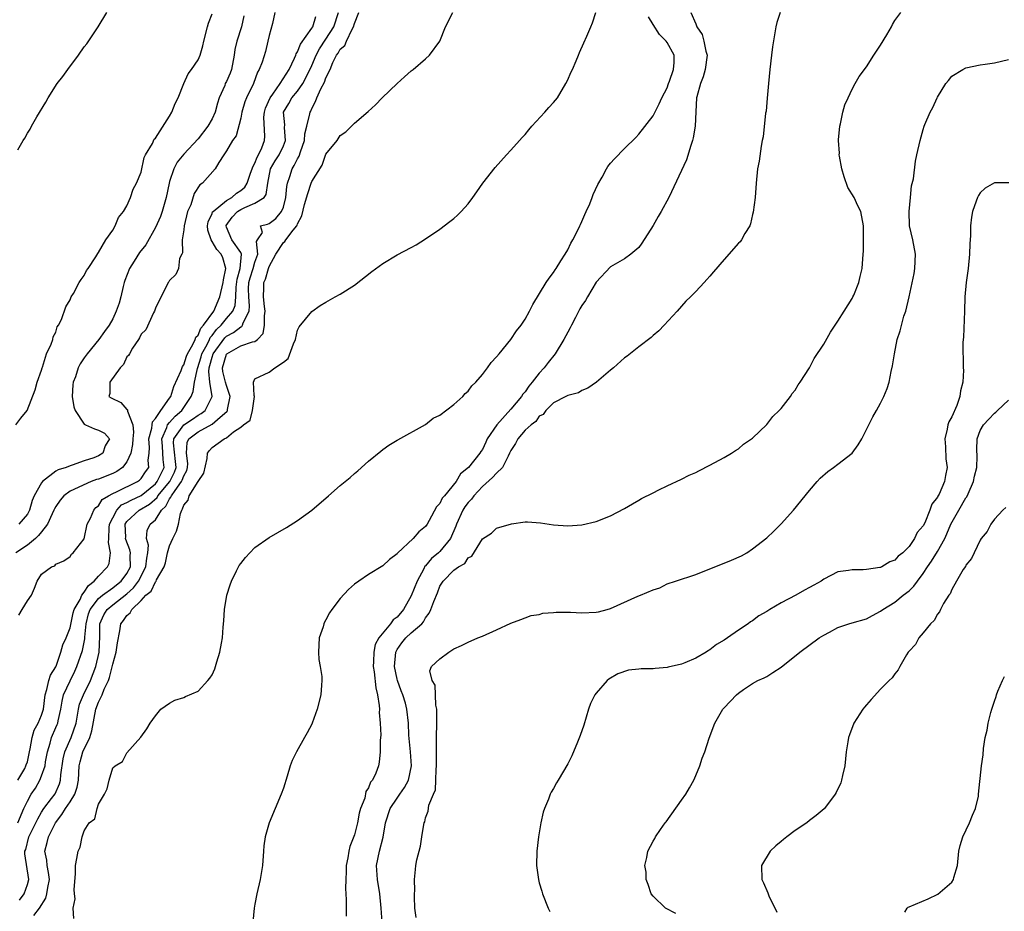
# Model space of a CAD drawing. Units: inches. Extents: x 2502000 to 2505000, y 1491000 to 1494000.
# Drawn here: x 2502682 to 2502820, y 1491425 to 1491550 of the extents above; entities that cross this region are included whole.
import ezdxf

# ---------------------------------------------------------------- set-up
doc = ezdxf.new("R2010")
doc.units = ezdxf.units.IN
doc.header["$MEASUREMENT"] = 0
doc.layers.add('LD25021491_10ft', color=110, linetype='Continuous')

msp = doc.modelspace()

# ---------------------------------------------------------------- linework, layer by layer
at = {"layer": 'LD25021491_10ft'}
for points, elevation in [([(2502717.81, 1491551), (2502717.48, 1491549.48), (2502717, 1491547.78), (2502716.84, 1491547), (2502716.47, 1491545.53), (2502716, 1491544), (2502715.62, 1491543), (2502715.37, 1491542.62), (2502714.79, 1491541), (2502713.82, 1491539), (2502713.58, 1491538.42), (2502713.18, 1491537), (2502713, 1491536.13), (2502712.35, 1491533.65), (2502711.85, 1491533), (2502711, 1491531.55), (2502710.65, 1491531), (2502709.91, 1491529.91), (2502709.4, 1491529), (2502707.62, 1491527), (2502707.24, 1491526.76), (2502706.47, 1491525.53), (2502705.97, 1491523.97), (2502705.53, 1491523), (2502705.05, 1491521), (2502705, 1491520.43), (2502704.79, 1491519), (2502704.82, 1491517.18), (2502704.71, 1491517), (2502704.4, 1491516.4), (2502704.24, 1491515), (2502703.87, 1491514.13), (2502703, 1491513.31), (2502702.9, 1491513.1), (2502702.79, 1491513), (2502701, 1491509.43), (2502700.89, 1491509), (2502700.73, 1491508.73), (2502699.64, 1491506.36), (2502699, 1491505.76), (2502698.78, 1491505.22), (2502698.61, 1491505), (2502697.78, 1491503.78), (2502697.35, 1491503), (2502697.24, 1491502.76), (2502697, 1491502.54), (2502696.51, 1491501.49), (2502696.04, 1491501), (2502694.6, 1491499), (2502694.6, 1491497.4), (2502694.46, 1491497), (2502694.79, 1491496.79), (2502696.14, 1491496.14), (2502697, 1491495.16), (2502697.09, 1491495.09), (2502697.09, 1491494.91), (2502697.83, 1491493), (2502697.94, 1491491.94), (2502697.84, 1491491), (2502697.8, 1491490.2), (2502697.57, 1491489), (2502697, 1491487.77), (2502696.39, 1491487), (2502695.59, 1491486.41), (2502695, 1491486.16), (2502693, 1491485.36), (2502692.72, 1491485.28), (2502691.97, 1491485), (2502689, 1491483.65), (2502688.14, 1491483), (2502687.62, 1491482.38), (2502687, 1491481.52), (2502686.81, 1491481.19), (2502686.74, 1491481), (2502686.49, 1491480.49), (2502685.82, 1491479), (2502685, 1491477.93), (2502684.58, 1491477.42), (2502684.15, 1491477), (2502683, 1491476.04), (2502681.37, 1491475)], 8350), ([(2502681.39, 1491493), (2502682.09, 1491493.91), (2502682.99, 1491495), (2502684.1, 1491497.9), (2502684.36, 1491499), (2502685, 1491500.66), (2502685.06, 1491501), (2502685.11, 1491501.11), (2502685.68, 1491503), (2502686.36, 1491504.36), (2502686.56, 1491505), (2502686.62, 1491505.38), (2502687, 1491506.04), (2502687.2, 1491506.8), (2502687.37, 1491507), (2502687.8, 1491507.8), (2502688.41, 1491509.59), (2502689, 1491510.58), (2502689.18, 1491511), (2502689.47, 1491511.47), (2502690.29, 1491513), (2502690.57, 1491513.43), (2502691, 1491514), (2502691.31, 1491514.69), (2502691.55, 1491515), (2502692.63, 1491516.63), (2502692.9, 1491517.1), (2502693, 1491517.22), (2502694.03, 1491519), (2502695, 1491520.39), (2502695.35, 1491521), (2502695.82, 1491522.18), (2502696.51, 1491523), (2502697, 1491523.82), (2502697.5, 1491525), (2502697.86, 1491526.14), (2502698.36, 1491527), (2502699, 1491528.55), (2502699.41, 1491530.59), (2502699.63, 1491531), (2502700.58, 1491532.58), (2502700.82, 1491533.18), (2502701, 1491533.34), (2502703, 1491536.44), (2502703.34, 1491537), (2502703.78, 1491538.22), (2502704.2, 1491539), (2502705.01, 1491541), (2502705.6, 1491542.4), (2502706.07, 1491543), (2502707, 1491544.36), (2502707.3, 1491545), (2502707.69, 1491546.31), (2502707.83, 1491547), (2502708.34, 1491549), (2502708.49, 1491549.51), (2502709, 1491550.8)], 8370), ([(2502681.66, 1491443), (2502682.62, 1491444.62), (2502682.8, 1491445), (2502682.84, 1491445.16), (2502683, 1491445.57), (2502683.29, 1491447), (2502683.39, 1491447.39), (2502683.67, 1491449), (2502683.97, 1491450.03), (2502684.53, 1491451), (2502685, 1491452.15), (2502685.25, 1491453), (2502685.48, 1491455), (2502685.74, 1491455.74), (2502686.01, 1491457), (2502686.23, 1491457.77), (2502687, 1491458.94), (2502687.05, 1491459.05), (2502687.71, 1491461), (2502687.98, 1491462.02), (2502688.45, 1491463), (2502689, 1491464.42), (2502689.46, 1491466.54), (2502689.6, 1491467), (2502690.42, 1491468.42), (2502690.66, 1491469), (2502691, 1491469.44), (2502691.61, 1491470.39), (2502692.4, 1491471), (2502693, 1491471.71), (2502694.26, 1491473), (2502694.5, 1491473.5), (2502694.67, 1491475), (2502694.41, 1491476.41), (2502694.46, 1491477), (2502694.52, 1491478.52), (2502694.57, 1491479), (2502695, 1491479.92), (2502695.57, 1491481), (2502696.25, 1491481.75), (2502697, 1491482.07), (2502697.59, 1491482.41), (2502699, 1491483.05), (2502701, 1491484.68), (2502701.27, 1491485), (2502702.26, 1491487), (2502702.11, 1491488.11), (2502702.07, 1491489), (2502702, 1491490), (2502701.89, 1491491), (2502702.62, 1491492.62), (2502702.73, 1491493), (2502703, 1491493.34), (2502703.77, 1491494.23), (2502704.73, 1491495), (2502706.06, 1491497), (2502706.32, 1491497.68), (2502706.52, 1491499), (2502706.92, 1491500.92), (2502707.45, 1491502.55), (2502707.56, 1491503), (2502708.28, 1491504.28), (2502708.62, 1491505), (2502708.73, 1491505.27), (2502709, 1491505.55), (2502709.61, 1491506.39), (2502710.26, 1491507), (2502711, 1491507.93), (2502711.9, 1491509), (2502712.21, 1491509.79), (2502712.3, 1491511), (2502712.37, 1491512.37), (2502712.51, 1491513.49), (2502712.95, 1491515), (2502713.11, 1491517), (2502713, 1491517.22), (2502711.77, 1491519), (2502711, 1491520.82), (2502710.94, 1491521), (2502710.95, 1491521.05), (2502711.78, 1491522.22), (2502712.53, 1491523), (2502713, 1491523.29), (2502713.59, 1491523.59), (2502715, 1491524.16), (2502716.29, 1491525), (2502716.6, 1491525.4), (2502716.83, 1491527), (2502717.2, 1491529), (2502717.87, 1491530.13), (2502718.42, 1491531), (2502719, 1491532.23), (2502719.32, 1491533), (2502719.18, 1491534.82), (2502719.21, 1491535.21), (2502719.02, 1491537), (2502719.78, 1491538.22), (2502720.21, 1491539), (2502721, 1491539.95), (2502721.72, 1491541), (2502722.18, 1491541.82), (2502723, 1491543.54), (2502723.62, 1491545), (2502724.09, 1491545.91), (2502725, 1491547.26), (2502726.08, 1491549), (2502726.76, 1491551)], 8330), ([(2502681.66, 1491437), (2502682.52, 1491439), (2502683, 1491440.04), (2502683.54, 1491441), (2502684.12, 1491441.88), (2502684.75, 1491443), (2502685, 1491443.61), (2502685.49, 1491445), (2502685.57, 1491445.57), (2502685.81, 1491447), (2502686.19, 1491448.19), (2502686.38, 1491449), (2502687, 1491450.38), (2502687.2, 1491450.8), (2502687.28, 1491451), (2502687.34, 1491451.34), (2502687.72, 1491453), (2502687.88, 1491454.12), (2502688.1, 1491455), (2502689, 1491456.97), (2502689.68, 1491458.32), (2502689.97, 1491459), (2502690.75, 1491461.25), (2502691.1, 1491462.9), (2502691.1, 1491463.1), (2502691.27, 1491465), (2502691.6, 1491466.39), (2502691.83, 1491467), (2502693, 1491468.54), (2502693.56, 1491469), (2502695, 1491470.06), (2502695.52, 1491470.48), (2502696.21, 1491471), (2502697, 1491472.05), (2502697.5, 1491473), (2502697.44, 1491474.56), (2502697.49, 1491475), (2502697.4, 1491475.4), (2502696.84, 1491476.84), (2502696.82, 1491477), (2502696.83, 1491477.17), (2502696.77, 1491479), (2502697, 1491479.37), (2502698.71, 1491481), (2502700.19, 1491481.81), (2502701.24, 1491482.76), (2502701.36, 1491483), (2502703.03, 1491485), (2502703.67, 1491486.33), (2502703.91, 1491487), (2502703.85, 1491487.85), (2502703.56, 1491490.44), (2502703.59, 1491491), (2502705, 1491493), (2502706.22, 1491493.78), (2502707, 1491494.36), (2502707.42, 1491494.58), (2502708.01, 1491495), (2502708.98, 1491497), (2502708.67, 1491499), (2502708.51, 1491500.51), (2502708.58, 1491501), (2502708.68, 1491501.32), (2502709, 1491502.52), (2502709.15, 1491503), (2502710.75, 1491505.25), (2502711, 1491505.49), (2502712.01, 1491505.99), (2502713, 1491506.79), (2502713.16, 1491506.84), (2502713.26, 1491507), (2502713.35, 1491507.35), (2502714.2, 1491509), (2502714.26, 1491509.74), (2502714.14, 1491511), (2502714.12, 1491512.12), (2502714.16, 1491513), (2502714.32, 1491513.68), (2502714.75, 1491515), (2502715, 1491515.89), (2502715.4, 1491517), (2502715.22, 1491518.78), (2502715.35, 1491519), (2502716.06, 1491520.06), (2502715.79, 1491521), (2502716.76, 1491521.24), (2502717, 1491521.32), (2502717.96, 1491522.04), (2502718.74, 1491523), (2502719, 1491523.6), (2502719.37, 1491525), (2502719.48, 1491526.52), (2502719.58, 1491527), (2502719.93, 1491527.93), (2502720.23, 1491529), (2502720.54, 1491529.46), (2502721, 1491530.4), (2502721.22, 1491530.78), (2502721.42, 1491531.42), (2502721.97, 1491533), (2502722.04, 1491533.96), (2502722.32, 1491535), (2502722.74, 1491536.74), (2502722.76, 1491537), (2502722.85, 1491537.15), (2502723, 1491537.49), (2502723.52, 1491538.48), (2502723.69, 1491539), (2502724.27, 1491540.27), (2502724.79, 1491541.21), (2502725, 1491541.83), (2502725.59, 1491543), (2502725.98, 1491543.98), (2502726.49, 1491545), (2502726.71, 1491545.29), (2502727, 1491545.85), (2502727.63, 1491546.37), (2502727.87, 1491547), (2502728.67, 1491548.67), (2502728.87, 1491549), (2502729, 1491549.45), (2502729.64, 1491551)], 8320), ([(2502681.68, 1491531.68), (2502682.42, 1491533), (2502682.65, 1491533.35), (2502683, 1491534.01), (2502683.39, 1491534.61), (2502683.56, 1491535), (2502684.32, 1491536.32), (2502685.61, 1491538.39), (2502685.92, 1491539), (2502687.21, 1491541), (2502687.98, 1491542.02), (2502688.67, 1491543), (2502690.17, 1491545), (2502691, 1491546.16), (2502691.38, 1491546.62), (2502692.94, 1491549), (2502694.17, 1491551)], 8380), ([(2502713.46, 1491550.54), (2502713.11, 1491549), (2502712.47, 1491547), (2502712.2, 1491545.8), (2502712.1, 1491545), (2502711.7, 1491543), (2502711.52, 1491542.48), (2502711, 1491541.31), (2502710.84, 1491541), (2502710.75, 1491540.75), (2502709.97, 1491539), (2502709.75, 1491538.25), (2502709.43, 1491537), (2502709, 1491536.07), (2502708.37, 1491535), (2502707, 1491533.24), (2502705, 1491531.07), (2502704.07, 1491529.93), (2502703.58, 1491529), (2502703, 1491527.25), (2502702.93, 1491527), (2502702.54, 1491525), (2502702.34, 1491524.34), (2502701.97, 1491523), (2502701.71, 1491522.29), (2502701, 1491520.76), (2502699.67, 1491518.33), (2502698.77, 1491517.23), (2502698, 1491516), (2502697.35, 1491515), (2502696.71, 1491513.29), (2502696.61, 1491513), (2502696.46, 1491512.46), (2502696.15, 1491511), (2502695.89, 1491510.11), (2502695.51, 1491509), (2502695, 1491507.91), (2502694.49, 1491507), (2502693.87, 1491506.13), (2502693.04, 1491505), (2502691.42, 1491503), (2502691, 1491502.44), (2502690.43, 1491501.57), (2502690.15, 1491501), (2502689.75, 1491499.75), (2502689.43, 1491499), (2502689.38, 1491498.62), (2502689.32, 1491497), (2502689.53, 1491495.53), (2502689.71, 1491495), (2502691, 1491493.07), (2502691.19, 1491493), (2502692.43, 1491492.42), (2502693, 1491492.26), (2502693.84, 1491491.84), (2502694.53, 1491491), (2502693.95, 1491490.05), (2502693.63, 1491489), (2502693, 1491488.61), (2502692.36, 1491488.36), (2502691, 1491487.94), (2502689.32, 1491487.32), (2502689, 1491487.23), (2502688.47, 1491487), (2502687.33, 1491486.67), (2502687, 1491486.45), (2502685.13, 1491485), (2502685, 1491484.81), (2502683.97, 1491483), (2502683.66, 1491482.34), (2502683.3, 1491481), (2502683, 1491480.43), (2502681.79, 1491479)], 8360), ([(2502681.81, 1491466.19), (2502682.26, 1491467), (2502683, 1491468.21), (2502683.58, 1491469), (2502684.01, 1491469.99), (2502684.36, 1491471), (2502685, 1491471.98), (2502686.37, 1491473), (2502686.85, 1491473.15), (2502687, 1491473.37), (2502688.13, 1491473.87), (2502689, 1491474.47), (2502689.19, 1491474.81), (2502689.46, 1491475), (2502691, 1491476.96), (2502691.42, 1491479), (2502691.86, 1491479.86), (2502692.33, 1491481), (2502692.65, 1491481.35), (2502693, 1491481.61), (2502693.52, 1491482.48), (2502694.4, 1491483), (2502695, 1491483.33), (2502695.55, 1491483.55), (2502698.48, 1491485), (2502698.78, 1491485.22), (2502699, 1491485.46), (2502699.61, 1491486.39), (2502700.07, 1491487), (2502700.01, 1491488.01), (2502700.15, 1491489), (2502700.19, 1491489.81), (2502700.08, 1491491), (2502700.51, 1491492.51), (2502700.56, 1491493), (2502700.58, 1491493.42), (2502701, 1491493.87), (2502701.75, 1491495), (2502703, 1491496.74), (2502703.16, 1491497), (2502703.61, 1491498.39), (2502704.63, 1491500.63), (2502704.81, 1491501.19), (2502705, 1491501.43), (2502705.36, 1491502.64), (2502705.52, 1491503), (2502706.29, 1491504.29), (2502706.59, 1491505), (2502706.68, 1491505.32), (2502707, 1491505.59), (2502707.39, 1491506.61), (2502707.78, 1491507), (2502709.22, 1491509), (2502710.09, 1491511), (2502710.56, 1491513), (2502710.59, 1491513.41), (2502710.92, 1491515), (2502710.47, 1491516.47), (2502710.27, 1491517), (2502709.66, 1491517.66), (2502709, 1491518.78), (2502708.85, 1491519), (2502708.4, 1491520.4), (2502708.32, 1491521), (2502708.43, 1491521.57), (2502709, 1491522.75), (2502709.06, 1491522.94), (2502709.11, 1491523), (2502711, 1491524.56), (2502711.77, 1491525), (2502712.43, 1491525.57), (2502713, 1491525.96), (2502713.57, 1491526.43), (2502713.92, 1491527), (2502714.39, 1491528.39), (2502714.61, 1491529), (2502714.69, 1491529.31), (2502715, 1491529.81), (2502715.33, 1491530.67), (2502715.52, 1491531), (2502715.97, 1491531.97), (2502716.36, 1491533), (2502716.4, 1491533.6), (2502716.28, 1491536.28), (2502716.33, 1491537), (2502716.47, 1491537.53), (2502717.14, 1491539), (2502717.54, 1491539.54), (2502718.56, 1491541), (2502719.83, 1491543), (2502720.59, 1491544.59), (2502720.76, 1491545), (2502720.81, 1491545.19), (2502721, 1491545.48), (2502721.43, 1491546.57), (2502723, 1491548.8), (2502723.13, 1491549), (2502723.56, 1491550.44)], 8340), ([(2502681.89, 1491426.11), (2502682.56, 1491427), (2502683, 1491428.31), (2502683.19, 1491429), (2502682.64, 1491432.64), (2502682.65, 1491433), (2502682.76, 1491433.24), (2502683.22, 1491435), (2502684.46, 1491437.55), (2502685, 1491438.51), (2502685.31, 1491439), (2502686.39, 1491440.39), (2502686.91, 1491441.09), (2502687.51, 1491442.49), (2502687.68, 1491443), (2502687.72, 1491443.72), (2502688.03, 1491445.97), (2502688.25, 1491447), (2502689.16, 1491449), (2502689.84, 1491451), (2502690.18, 1491453), (2502690.33, 1491453.67), (2502690.9, 1491455), (2502691.89, 1491457), (2502692.61, 1491459), (2502693.08, 1491461), (2502693.2, 1491463.2), (2502693.19, 1491465), (2502693.76, 1491466.24), (2502694.23, 1491467), (2502695, 1491467.65), (2502697, 1491469.21), (2502697.94, 1491470.06), (2502698.61, 1491471), (2502699.68, 1491473), (2502699.78, 1491474.22), (2502699.94, 1491475), (2502700.05, 1491476.05), (2502699.77, 1491477), (2502699.87, 1491478.13), (2502700.28, 1491479), (2502701, 1491479.63), (2502701.88, 1491481), (2502702.47, 1491481.53), (2502703, 1491482.58), (2502703.19, 1491482.81), (2502703.25, 1491483), (2502703.77, 1491483.77), (2502704.69, 1491485), (2502704.79, 1491485.21), (2502705, 1491485.8), (2502705.43, 1491486.57), (2502705.54, 1491487), (2502705.56, 1491487.56), (2502705.4, 1491489), (2502705.48, 1491490.52), (2502705.69, 1491491), (2502707, 1491492), (2502709, 1491493.07), (2502709.74, 1491493.74), (2502711.09, 1491494.91), (2502711.13, 1491495), (2502711.14, 1491495.14), (2502711.54, 1491497), (2502711, 1491498.51), (2502710.85, 1491499), (2502710.49, 1491500.49), (2502710.45, 1491501), (2502711, 1491502.94), (2502711.05, 1491503), (2502713, 1491504.1), (2502714.65, 1491504.65), (2502715, 1491504.7), (2502715.38, 1491505), (2502716.15, 1491505.85), (2502716.36, 1491507), (2502716.33, 1491508.33), (2502716.43, 1491509), (2502716.35, 1491509.65), (2502716.23, 1491511), (2502716.27, 1491512.27), (2502716.26, 1491513), (2502716.49, 1491513.51), (2502716.9, 1491515), (2502717, 1491515.26), (2502717.95, 1491517), (2502719, 1491518.63), (2502719.22, 1491518.78), (2502719.36, 1491519), (2502720.38, 1491520.38), (2502720.89, 1491521), (2502720.93, 1491521.07), (2502721, 1491521.29), (2502721.62, 1491522.38), (2502722, 1491524), (2502722.45, 1491525.55), (2502722.91, 1491527), (2502723, 1491527.22), (2502724.48, 1491529.52), (2502725, 1491531.08), (2502726.57, 1491533), (2502727, 1491533.7), (2502727.77, 1491534.23), (2502729, 1491535.42), (2502730.94, 1491537.06), (2502731.98, 1491538.02), (2502732.89, 1491539), (2502735, 1491541.03), (2502736.03, 1491541.97), (2502737, 1491542.79), (2502737.28, 1491543), (2502739, 1491544.47), (2502739.58, 1491545), (2502740.99, 1491547), (2502741.83, 1491549), (2502742.84, 1491551)], 8310), ([(2502683.93, 1491423.93), (2502684.7, 1491425), (2502685.6, 1491426.4), (2502685.76, 1491427), (2502685.87, 1491427.87), (2502686.1, 1491429), (2502685.98, 1491429.98), (2502685.79, 1491431), (2502685.73, 1491431.73), (2502685.47, 1491433), (2502685.79, 1491434.21), (2502685.98, 1491435), (2502686.96, 1491437), (2502687.86, 1491438.14), (2502688.35, 1491439), (2502689, 1491439.95), (2502689.66, 1491441), (2502689.99, 1491442.01), (2502690.17, 1491443), (2502690.29, 1491445), (2502690.41, 1491445.59), (2502690.8, 1491447), (2502691.78, 1491449), (2502692.08, 1491449.93), (2502692.62, 1491453), (2502693, 1491453.97), (2502693.5, 1491455), (2502693.81, 1491455.81), (2502694.39, 1491457), (2502694.55, 1491457.45), (2502695, 1491459.3), (2502695.51, 1491461), (2502695.67, 1491462.33), (2502696.02, 1491464.02), (2502696.13, 1491465), (2502696.54, 1491465.46), (2502697, 1491466.14), (2502697.48, 1491466.52), (2502697.7, 1491467), (2502699, 1491468.29), (2502699.64, 1491469), (2502700.41, 1491469.59), (2502701, 1491470.89), (2502701.1, 1491471), (2502701.16, 1491471.16), (2502702.26, 1491473), (2502702.43, 1491473.57), (2502702.72, 1491475), (2502703, 1491475.97), (2502703.44, 1491477), (2502703.99, 1491478.01), (2502704.25, 1491479), (2502704.53, 1491480.53), (2502704.71, 1491481), (2502704.84, 1491481.16), (2502705, 1491481.7), (2502705.6, 1491482.4), (2502705.77, 1491483), (2502707, 1491485.03), (2502707.82, 1491486.18), (2502708.27, 1491488.27), (2502708.34, 1491489), (2502708.61, 1491489.39), (2502709, 1491489.78), (2502710.67, 1491491), (2502711, 1491491.16), (2502712.01, 1491492.01), (2502713, 1491492.65), (2502713.4, 1491493), (2502714.33, 1491493.67), (2502714.67, 1491495), (2502714.93, 1491497), (2502714.88, 1491497.12), (2502714.82, 1491499), (2502715, 1491499.47), (2502717, 1491500.42), (2502717.8, 1491501), (2502719, 1491501.82), (2502719.67, 1491502.33), (2502720.41, 1491504.41), (2502720.73, 1491505), (2502721, 1491506.32), (2502721.23, 1491506.77), (2502723, 1491508.94), (2502724.2, 1491509.8), (2502725, 1491510.27), (2502726.31, 1491511), (2502727, 1491511.36), (2502729, 1491512.66), (2502731.44, 1491514.56), (2502733, 1491515.71), (2502735, 1491516.9), (2502737, 1491517.95), (2502737.66, 1491518.34), (2502739, 1491519.17), (2502741, 1491520.53), (2502742.41, 1491521.59), (2502743, 1491522.04), (2502743.51, 1491522.49), (2502744, 1491523), (2502745, 1491524.11), (2502745.66, 1491525), (2502746.21, 1491525.79), (2502747.08, 1491527), (2502748.8, 1491529.2), (2502750.39, 1491531), (2502751, 1491531.64), (2502752.23, 1491533), (2502752.58, 1491533.42), (2502753, 1491533.83), (2502753.52, 1491534.48), (2502753.97, 1491535), (2502755.8, 1491537), (2502756.35, 1491537.65), (2502757, 1491538.33), (2502757.55, 1491539), (2502758.75, 1491541), (2502759, 1491541.52), (2502759.45, 1491542.55), (2502759.67, 1491543), (2502760.2, 1491544.2), (2502760.52, 1491545), (2502760.64, 1491545.36), (2502761.25, 1491546.75), (2502761.68, 1491547.68), (2502762.25, 1491549), (2502762.46, 1491549.54), (2502762.95, 1491551)], 8300), ([(2502776.29, 1491551), (2502777, 1491549.42), (2502777.17, 1491549), (2502777.91, 1491547.91), (2502778.16, 1491547), (2502778.43, 1491545.57), (2502778.61, 1491545), (2502778.35, 1491543), (2502778.05, 1491541.95), (2502777.66, 1491541), (2502777.15, 1491539.15), (2502777.12, 1491539), (2502777, 1491537.03), (2502776.91, 1491535), (2502776.64, 1491533.36), (2502776.55, 1491533), (2502776.31, 1491532.31), (2502775.7, 1491530.3), (2502773.24, 1491525), (2502772.14, 1491523), (2502771.71, 1491522.29), (2502771, 1491521.03), (2502769.44, 1491518.56), (2502769, 1491517.96), (2502767.88, 1491517), (2502767, 1491516.36), (2502765, 1491515.21), (2502763, 1491513.06), (2502761.76, 1491511), (2502761.5, 1491510.5), (2502761, 1491509.79), (2502760.71, 1491509.29), (2502760.07, 1491508.07), (2502759.53, 1491507), (2502759.36, 1491506.64), (2502759, 1491506.03), (2502758.46, 1491505), (2502757.25, 1491503), (2502756.23, 1491501.77), (2502755.68, 1491501), (2502755, 1491500.27), (2502754.01, 1491499), (2502753.55, 1491498.45), (2502753, 1491497.64), (2502752.69, 1491497.31), (2502752.51, 1491497), (2502751, 1491495.18), (2502749.03, 1491493), (2502747.69, 1491491), (2502747.46, 1491490.54), (2502747, 1491489.54), (2502746.77, 1491489.23), (2502746.63, 1491489), (2502745.04, 1491487), (2502743.92, 1491486.08), (2502743.32, 1491485), (2502741.65, 1491483), (2502741.34, 1491482.66), (2502741, 1491481.91), (2502740.55, 1491481.45), (2502739.52, 1491479.52), (2502739.21, 1491479), (2502739, 1491478.69), (2502738.06, 1491477.94), (2502737.26, 1491477), (2502735.05, 1491474.95), (2502735, 1491474.86), (2502733.95, 1491474.05), (2502733, 1491473.17), (2502731, 1491471.94), (2502729.63, 1491471), (2502729, 1491470.55), (2502728.16, 1491469.84), (2502727, 1491468.55), (2502725.82, 1491467), (2502725.48, 1491466.52), (2502725, 1491465.56), (2502724.77, 1491465.23), (2502724.69, 1491465), (2502724.58, 1491464.58), (2502724.04, 1491463), (2502723.93, 1491461), (2502723.98, 1491459.99), (2502724.18, 1491459), (2502724.42, 1491457.58), (2502724.43, 1491457), (2502724.35, 1491456.35), (2502724.29, 1491455), (2502723.77, 1491453), (2502723.07, 1491451), (2502723, 1491450.86), (2502722.34, 1491449.66), (2502722, 1491449), (2502720.86, 1491447), (2502720.22, 1491445.78), (2502719.96, 1491445), (2502719.55, 1491443.55), (2502719, 1491441.85), (2502718.71, 1491441), (2502717.85, 1491439), (2502717.03, 1491437), (2502716.43, 1491435), (2502716.27, 1491433.73), (2502716.2, 1491433), (2502716.05, 1491431), (2502715.73, 1491429), (2502715.27, 1491427), (2502715, 1491425.55), (2502714.88, 1491425), (2502714.73, 1491423)], 8280), ([(2502788.9, 1491551), (2502788.41, 1491549.59), (2502788.26, 1491549), (2502788.15, 1491548.15), (2502787.82, 1491546.18), (2502787.68, 1491545), (2502787.43, 1491543), (2502787.22, 1491541), (2502787.06, 1491538.94), (2502786.89, 1491537.11), (2502786.83, 1491536.83), (2502786.49, 1491533.51), (2502786.36, 1491533), (2502786.19, 1491532.19), (2502785.91, 1491530.09), (2502785.71, 1491529), (2502785.49, 1491527), (2502785.34, 1491525), (2502785.09, 1491522.91), (2502785, 1491522.57), (2502784.71, 1491521.29), (2502784.59, 1491521), (2502783.91, 1491519.91), (2502783.42, 1491519), (2502783.24, 1491518.76), (2502783, 1491518.53), (2502781, 1491516.26), (2502779.5, 1491514.5), (2502779, 1491513.89), (2502778.56, 1491513.44), (2502778.18, 1491513), (2502777, 1491511.75), (2502776.28, 1491511), (2502775.63, 1491510.37), (2502775, 1491509.69), (2502774.41, 1491509), (2502772.57, 1491507), (2502771.79, 1491506.21), (2502771, 1491505.55), (2502770.72, 1491505.28), (2502769, 1491503.97), (2502767.35, 1491502.65), (2502767, 1491502.41), (2502765.42, 1491501), (2502765, 1491500.67), (2502763.03, 1491499), (2502761.84, 1491498.16), (2502761, 1491497.8), (2502760.51, 1491497.49), (2502759, 1491497.13), (2502758.93, 1491497.07), (2502758.74, 1491497), (2502757, 1491496.08), (2502755.91, 1491495), (2502755.54, 1491494.46), (2502755, 1491494.21), (2502754.53, 1491493.47), (2502753.84, 1491493), (2502753, 1491492.26), (2502751.97, 1491491), (2502751.65, 1491490.35), (2502751, 1491489.39), (2502750.83, 1491489), (2502750.6, 1491488.6), (2502749.81, 1491487), (2502749, 1491486.17), (2502748.44, 1491485.56), (2502747, 1491484.29), (2502745.8, 1491483), (2502745.47, 1491482.53), (2502745, 1491482.05), (2502744.54, 1491481.46), (2502744.26, 1491481), (2502743.35, 1491479), (2502743.26, 1491478.74), (2502742.49, 1491477), (2502741, 1491475.18), (2502740.82, 1491475), (2502739.84, 1491474.16), (2502739, 1491473.16), (2502738.91, 1491473.09), (2502738.75, 1491472.75), (2502737.8, 1491471), (2502737, 1491468.94), (2502735.89, 1491467), (2502735, 1491465.93), (2502734.45, 1491465.55), (2502734.07, 1491465), (2502732.44, 1491463), (2502731.92, 1491462.08), (2502731.73, 1491461), (2502731.7, 1491459.7), (2502731.65, 1491459), (2502731.78, 1491458.22), (2502732, 1491456), (2502732.26, 1491455), (2502732.49, 1491453.51), (2502732.51, 1491453), (2502732.5, 1491452.5), (2502732.63, 1491451), (2502732.69, 1491449.31), (2502732.6, 1491448.6), (2502732.61, 1491447), (2502732.49, 1491445.51), (2502732.37, 1491445), (2502731.99, 1491443.99), (2502731.56, 1491443), (2502731.28, 1491442.72), (2502731, 1491441.93), (2502730.62, 1491441.38), (2502730.44, 1491440.44), (2502729.87, 1491439), (2502729.65, 1491438.35), (2502729.41, 1491437), (2502729, 1491435.32), (2502728.35, 1491433.65), (2502728.22, 1491433), (2502728.08, 1491432.08), (2502727.86, 1491431), (2502727.86, 1491430.14), (2502727.78, 1491429), (2502727.73, 1491427.73), (2502727.81, 1491427), (2502727.85, 1491426.15), (2502727.82, 1491425), (2502727.85, 1491423.85)], 8270), ([(2502732.9, 1491423), (2502732.77, 1491425), (2502732.58, 1491427), (2502732.24, 1491429), (2502732.11, 1491431), (2502732.51, 1491433), (2502733.02, 1491434.98), (2502733.36, 1491437), (2502734.01, 1491439), (2502735, 1491440.44), (2502735.4, 1491441), (2502736.05, 1491441.95), (2502736.59, 1491443), (2502737.01, 1491445), (2502736.88, 1491447), (2502736.67, 1491449.33), (2502736.59, 1491451), (2502736.38, 1491453), (2502736.16, 1491453.84), (2502735.82, 1491455), (2502735.58, 1491455.58), (2502735.06, 1491457), (2502735, 1491457.22), (2502734.63, 1491459), (2502734.8, 1491461), (2502735, 1491461.39), (2502735.67, 1491462.33), (2502736.24, 1491463), (2502737, 1491463.7), (2502738.48, 1491465), (2502738.72, 1491465.28), (2502739, 1491465.82), (2502739.51, 1491466.49), (2502739.74, 1491467), (2502740.15, 1491468.15), (2502740.66, 1491469.34), (2502741, 1491470.27), (2502741.5, 1491471), (2502743, 1491472.52), (2502743.64, 1491473), (2502744.53, 1491473.47), (2502745, 1491474.28), (2502745.49, 1491474.51), (2502747, 1491476.96), (2502748.27, 1491477.73), (2502749, 1491478.45), (2502751.08, 1491479.08), (2502753, 1491479.32), (2502753.32, 1491479.32), (2502755.18, 1491479.18), (2502757, 1491478.91), (2502759, 1491478.79), (2502761, 1491478.94), (2502763, 1491479.41), (2502765, 1491480.2), (2502767, 1491481.23), (2502768.11, 1491481.89), (2502769, 1491482.38), (2502769.39, 1491482.61), (2502771, 1491483.44), (2502771.83, 1491483.83), (2502773, 1491484.4), (2502775, 1491485.34), (2502776.1, 1491485.9), (2502777, 1491486.3), (2502777.46, 1491486.54), (2502779, 1491487.31), (2502781, 1491488.38), (2502782.03, 1491489), (2502782.61, 1491489.39), (2502783, 1491489.62), (2502783.73, 1491490.27), (2502784.85, 1491491), (2502785, 1491491.12), (2502787, 1491493.04), (2502787.83, 1491494.17), (2502788.73, 1491495), (2502789, 1491495.29), (2502790.32, 1491497), (2502790.58, 1491497.42), (2502791, 1491497.87), (2502791.4, 1491498.6), (2502791.7, 1491499), (2502793, 1491501.03), (2502793.66, 1491502.34), (2502795, 1491504.36), (2502795.98, 1491506.02), (2502797, 1491507.6), (2502797.86, 1491509), (2502799, 1491510.77), (2502799.12, 1491511), (2502799.22, 1491511.22), (2502799.95, 1491513), (2502800.13, 1491513.87), (2502800.41, 1491515), (2502800.57, 1491517), (2502800.59, 1491517.41), (2502800.62, 1491519), (2502800.6, 1491521), (2502800.24, 1491523), (2502799.81, 1491523.81), (2502799.27, 1491525), (2502798.4, 1491526.4), (2502797.88, 1491527.88), (2502797.53, 1491529), (2502797.21, 1491530.79), (2502797.19, 1491531), (2502797.2, 1491531.2), (2502797.08, 1491533), (2502797.1, 1491533.1), (2502797.25, 1491535), (2502797.36, 1491535.36), (2502797.71, 1491537), (2502797.99, 1491538.01), (2502798.43, 1491539), (2502799, 1491540.21), (2502799.43, 1491541), (2502800, 1491542), (2502801, 1491543.38), (2502802.04, 1491545), (2502803, 1491546.43), (2502803.89, 1491547.89), (2502804.54, 1491549), (2502804.68, 1491549.32), (2502805, 1491549.87), (2502805.84, 1491551)], 8260), ([(2502689.54, 1491423.54), (2502689.45, 1491425), (2502689.72, 1491426.28), (2502689.61, 1491427), (2502689.6, 1491427.6), (2502689.79, 1491429.79), (2502689.76, 1491431), (2502689.95, 1491431.95), (2502690.13, 1491433), (2502690.44, 1491433.56), (2502690.71, 1491435), (2502691, 1491435.84), (2502691.7, 1491437), (2502692.47, 1491437.53), (2502692.81, 1491439), (2502693, 1491439.61), (2502693.87, 1491441), (2502694.23, 1491441.77), (2502694.51, 1491443), (2502695, 1491444.71), (2502695.34, 1491445), (2502696.4, 1491445.6), (2502697, 1491446.83), (2502698.96, 1491449.04), (2502699.78, 1491450.22), (2502700.28, 1491451), (2502701, 1491452.04), (2502701.79, 1491453), (2502703, 1491453.83), (2502703.73, 1491454.27), (2502705, 1491454.62), (2502705.24, 1491454.76), (2502707, 1491455.51), (2502708.38, 1491457), (2502708.66, 1491457.34), (2502709, 1491457.81), (2502709.36, 1491458.64), (2502709.64, 1491459.64), (2502710.08, 1491461), (2502710.28, 1491462.28), (2502710.44, 1491463), (2502710.52, 1491464.52), (2502710.61, 1491465.39), (2502710.71, 1491467), (2502711.06, 1491469), (2502711.51, 1491470.49), (2502711.71, 1491471), (2502712.43, 1491472.43), (2502712.79, 1491473.21), (2502713, 1491473.49), (2502713.67, 1491474.33), (2502714.28, 1491475), (2502715, 1491475.71), (2502717, 1491477.13), (2502719.45, 1491478.55), (2502721, 1491479.53), (2502723, 1491480.97), (2502725.37, 1491483), (2502727, 1491484.44), (2502728.42, 1491485.58), (2502729, 1491486.14), (2502729.49, 1491486.51), (2502731, 1491487.88), (2502732.72, 1491489.28), (2502733, 1491489.5), (2502733.86, 1491490.14), (2502735, 1491490.81), (2502735.11, 1491490.89), (2502739, 1491493.04), (2502740.07, 1491493.93), (2502741, 1491494.35), (2502743, 1491495.85), (2502744.26, 1491497), (2502744.59, 1491497.41), (2502745, 1491497.74), (2502745.51, 1491498.49), (2502746.06, 1491499), (2502747, 1491500.08), (2502747.71, 1491501), (2502748.24, 1491501.76), (2502749, 1491502.54), (2502749.34, 1491503), (2502751, 1491505.02), (2502751.8, 1491506.2), (2502752.43, 1491507), (2502753, 1491507.88), (2502753.64, 1491509), (2502754.08, 1491509.92), (2502755.97, 1491513), (2502756.38, 1491513.62), (2502757, 1491514.41), (2502757.22, 1491514.78), (2502757.37, 1491515), (2502758.05, 1491516.05), (2502758.64, 1491517), (2502759, 1491517.62), (2502759.43, 1491518.57), (2502759.71, 1491519), (2502760.49, 1491520.49), (2502760.72, 1491521), (2502760.8, 1491521.2), (2502761, 1491521.58), (2502761.41, 1491522.59), (2502761.61, 1491523), (2502762.09, 1491524.09), (2502762.45, 1491525), (2502762.58, 1491525.42), (2502763.21, 1491526.79), (2502763.83, 1491527.83), (2502764.45, 1491529), (2502764.65, 1491529.35), (2502765, 1491529.82), (2502765.56, 1491530.44), (2502767, 1491531.89), (2502768.58, 1491533.42), (2502769, 1491533.89), (2502771, 1491536.45), (2502771.85, 1491538.15), (2502772.22, 1491539), (2502773, 1491540.4), (2502773.19, 1491541), (2502773.33, 1491541.33), (2502773.89, 1491543), (2502773.96, 1491543.96), (2502773.97, 1491545), (2502773, 1491546.79), (2502772.86, 1491547), (2502771.9, 1491547.9), (2502771, 1491549.32), (2502770.38, 1491550.38)], 8290), ([(2502737.66, 1491423.66), (2502737.51, 1491425), (2502737.44, 1491426.56), (2502737.45, 1491427), (2502737.48, 1491427.48), (2502737.45, 1491429), (2502737.57, 1491430.43), (2502737.65, 1491431), (2502737.78, 1491431.78), (2502738.28, 1491433.72), (2502738.47, 1491435), (2502738.75, 1491436.75), (2502738.81, 1491437), (2502738.88, 1491437.12), (2502739, 1491437.69), (2502739.38, 1491438.62), (2502739.46, 1491439.46), (2502740.1, 1491441), (2502740.39, 1491441.61), (2502740.46, 1491443), (2502740.48, 1491444.48), (2502740.55, 1491445), (2502740.52, 1491445.48), (2502740.52, 1491447), (2502740.54, 1491448.54), (2502740.52, 1491449), (2502740.58, 1491451), (2502740.6, 1491452.6), (2502740.58, 1491453), (2502740.45, 1491453.55), (2502740.39, 1491455), (2502740.36, 1491456.36), (2502739.94, 1491457), (2502739.61, 1491458.39), (2502739.84, 1491459), (2502741, 1491460.05), (2502742.27, 1491461), (2502743, 1491461.45), (2502744.08, 1491461.92), (2502745, 1491462.41), (2502746.37, 1491463), (2502747, 1491463.24), (2502749, 1491464.16), (2502751, 1491465.1), (2502752.41, 1491465.59), (2502753, 1491465.83), (2502753.86, 1491466.14), (2502755, 1491466.32), (2502755.5, 1491466.5), (2502757, 1491466.56), (2502757.36, 1491466.64), (2502759, 1491466.61), (2502759.37, 1491466.63), (2502761, 1491466.54), (2502763, 1491466.61), (2502763.33, 1491466.67), (2502764.54, 1491467), (2502765, 1491467.13), (2502768.86, 1491468.86), (2502769.24, 1491469), (2502771, 1491469.75), (2502771.94, 1491470.06), (2502773, 1491470.6), (2502774.14, 1491471), (2502777, 1491471.94), (2502782.05, 1491473.95), (2502783.43, 1491474.57), (2502784.17, 1491475), (2502785, 1491475.52), (2502787, 1491477.08), (2502787.98, 1491478.02), (2502789, 1491479.04), (2502790.73, 1491481), (2502793, 1491483.74), (2502794.08, 1491485), (2502794.52, 1491485.48), (2502795.57, 1491486.43), (2502796.38, 1491487), (2502797, 1491487.46), (2502799, 1491489), (2502799.83, 1491490.17), (2502800.35, 1491491), (2502801, 1491492.34), (2502801.35, 1491493), (2502801.9, 1491494.1), (2502802.43, 1491495), (2502803, 1491496.04), (2502803.47, 1491497), (2502803.91, 1491498.09), (2502804.2, 1491499), (2502804.49, 1491500.49), (2502804.7, 1491501.3), (2502804.94, 1491503), (2502805.35, 1491505), (2502805.76, 1491506.24), (2502806.28, 1491508.28), (2502806.54, 1491509), (2502807.02, 1491510.98), (2502807.72, 1491514.28), (2502807.82, 1491515), (2502807.91, 1491517), (2502807.52, 1491519), (2502807.06, 1491521), (2502807, 1491523), (2502807.21, 1491525), (2502807.37, 1491526.63), (2502807.62, 1491527.62), (2502807.89, 1491530.11), (2502808.12, 1491531), (2502808.55, 1491533), (2502809, 1491534.54), (2502809.14, 1491535), (2502809.24, 1491535.24), (2502809.99, 1491537), (2502810.34, 1491537.66), (2502810.95, 1491539), (2502811, 1491539.11), (2502812.2, 1491541), (2502812.54, 1491541.46), (2502813, 1491542.03), (2502814.55, 1491543), (2502815, 1491543.23), (2502817, 1491543.63), (2502817.73, 1491543.73), (2502819, 1491543.94), (2502821, 1491544.38)], 8250), ([(2502821.03, 1491527.03), (2502819, 1491527.05), (2502817.71, 1491526.29), (2502817, 1491525.62), (2502816.75, 1491525.25), (2502816.62, 1491525), (2502816.46, 1491524.46), (2502815.93, 1491523), (2502815.78, 1491522.22), (2502815.67, 1491521), (2502815.65, 1491519.65), (2502815.54, 1491518.46), (2502815.49, 1491517), (2502815.3, 1491515), (2502815.03, 1491513), (2502814.87, 1491511), (2502814.82, 1491509), (2502814.67, 1491505.33), (2502814.62, 1491505), (2502814.58, 1491504.58), (2502814.58, 1491503), (2502814.61, 1491502.61), (2502814.63, 1491501), (2502814.67, 1491500.67), (2502814.56, 1491499), (2502814.22, 1491497.78), (2502814.16, 1491497), (2502813.72, 1491495.72), (2502813, 1491494.1), (2502812.6, 1491493.4), (2502812.48, 1491493), (2502812.38, 1491492.38), (2502812.03, 1491491), (2502812.12, 1491489.88), (2502812.19, 1491488.19), (2502812.38, 1491487), (2502812.14, 1491485.86), (2502812.01, 1491485), (2502811.24, 1491483.24), (2502811.06, 1491482.94), (2502811, 1491482.79), (2502810.19, 1491481.81), (2502809.93, 1491481), (2502809.21, 1491479.21), (2502809, 1491478.79), (2502808.15, 1491477.85), (2502807.76, 1491477), (2502807, 1491475.88), (2502806.15, 1491475), (2502805.49, 1491474.51), (2502805, 1491473.93), (2502804.3, 1491473.7), (2502803.17, 1491473), (2502803, 1491472.93), (2502802.91, 1491472.91), (2502801, 1491472.65), (2502800.57, 1491472.57), (2502799, 1491472.6), (2502798.5, 1491472.5), (2502797, 1491472.29), (2502795, 1491471.26), (2502794.66, 1491471), (2502793.59, 1491470.41), (2502793, 1491470.12), (2502792.28, 1491469.72), (2502791.06, 1491469), (2502789, 1491467.93), (2502787.43, 1491467), (2502787, 1491466.73), (2502785.88, 1491466.12), (2502785, 1491465.43), (2502784.71, 1491465.29), (2502784.38, 1491465), (2502783, 1491464.09), (2502781.47, 1491463), (2502781, 1491462.69), (2502779.91, 1491462.09), (2502779, 1491461.33), (2502778.78, 1491461.22), (2502778.47, 1491461), (2502777, 1491460.14), (2502775.49, 1491459.49), (2502775, 1491459.3), (2502773.13, 1491458.87), (2502773, 1491458.83), (2502771.28, 1491458.72), (2502771, 1491458.65), (2502769.34, 1491458.66), (2502769, 1491458.6), (2502767.55, 1491458.45), (2502766.04, 1491457.96), (2502764.79, 1491457.21), (2502764.54, 1491457), (2502763, 1491455.24), (2502762.83, 1491455), (2502762.22, 1491453.78), (2502761.93, 1491453), (2502761.25, 1491450.75), (2502760.73, 1491449.27), (2502760.35, 1491448.35), (2502759.58, 1491446.42), (2502759, 1491445.31), (2502757.65, 1491443), (2502757.4, 1491442.6), (2502757, 1491441.83), (2502756.68, 1491441.32), (2502756.55, 1491441), (2502756.31, 1491440.31), (2502755.72, 1491439), (2502755.53, 1491438.47), (2502755.23, 1491437), (2502754.91, 1491435), (2502754.65, 1491433), (2502754.59, 1491431), (2502754.87, 1491429), (2502755, 1491428.55), (2502755.38, 1491427.38), (2502755.47, 1491427), (2502756.26, 1491425), (2502756.5, 1491424.5)], 8240), ([(2502774.21, 1491424.21), (2502772.77, 1491425), (2502771, 1491426.68), (2502770.72, 1491427), (2502770.31, 1491428.31), (2502770.04, 1491429), (2502770.03, 1491430.03), (2502769.85, 1491431), (2502770.13, 1491432.13), (2502770.26, 1491433), (2502771, 1491434.39), (2502771.24, 1491434.76), (2502771.35, 1491435), (2502772.04, 1491436.04), (2502772.72, 1491437), (2502772.85, 1491437.15), (2502775, 1491440.18), (2502775.6, 1491441), (2502776.11, 1491441.89), (2502776.74, 1491443), (2502777, 1491443.67), (2502777.57, 1491445), (2502777.93, 1491446.07), (2502778.27, 1491447), (2502778.91, 1491448.91), (2502779.69, 1491451), (2502780.83, 1491453), (2502780.92, 1491453.08), (2502781, 1491453.19), (2502782.75, 1491455), (2502783, 1491455.22), (2502783.74, 1491455.74), (2502785, 1491456.57), (2502785.74, 1491457), (2502786.63, 1491457.37), (2502787, 1491457.57), (2502787.84, 1491458.16), (2502789, 1491458.9), (2502791.64, 1491461), (2502794.34, 1491463), (2502795, 1491463.41), (2502795.82, 1491463.82), (2502797, 1491464.49), (2502798.55, 1491465), (2502799, 1491465.11), (2502801, 1491465.71), (2502801.86, 1491466.14), (2502803, 1491466.77), (2502803.31, 1491467), (2502805, 1491468.05), (2502806.16, 1491469), (2502807, 1491469.63), (2502807.69, 1491470.31), (2502808.18, 1491471), (2502809, 1491472.05), (2502809.62, 1491473), (2502810.18, 1491473.82), (2502811, 1491475.16), (2502812.02, 1491477), (2502812.33, 1491477.67), (2502812.89, 1491479), (2502814, 1491481), (2502815, 1491482.71), (2502815.13, 1491482.88), (2502815.3, 1491483.3), (2502816.08, 1491485), (2502816.22, 1491485.78), (2502816.52, 1491487), (2502816.58, 1491488.58), (2502816.52, 1491489.48), (2502816.58, 1491491), (2502817, 1491492.17), (2502817.47, 1491493), (2502818.22, 1491493.78), (2502819, 1491494.65), (2502819.21, 1491494.79), (2502819.45, 1491495), (2502821, 1491496.48)], 8230), ([(2502820.61, 1491481.38), (2502820.19, 1491481), (2502819, 1491479.73), (2502818.53, 1491479), (2502818, 1491478), (2502817.15, 1491477), (2502817, 1491476.78), (2502816.17, 1491475), (2502815.81, 1491474.19), (2502815, 1491473.23), (2502814.94, 1491473.06), (2502814.63, 1491472.63), (2502813.7, 1491471), (2502813, 1491469.83), (2502812.78, 1491469.22), (2502812.59, 1491469), (2502811.87, 1491467.87), (2502811.43, 1491467), (2502811.3, 1491466.7), (2502811, 1491466.36), (2502810.55, 1491465.45), (2502810.03, 1491465), (2502809, 1491463.71), (2502808.38, 1491463), (2502807.91, 1491462.09), (2502807, 1491461.13), (2502806.89, 1491461), (2502806.64, 1491460.64), (2502805.69, 1491459), (2502805.49, 1491458.51), (2502805, 1491457.97), (2502804.63, 1491457.37), (2502804.21, 1491457), (2502803, 1491455.81), (2502801.68, 1491454.32), (2502801, 1491453.6), (2502800.74, 1491453.26), (2502800.51, 1491453), (2502799.22, 1491451), (2502798.61, 1491449.39), (2502798.48, 1491449), (2502798.4, 1491448.4), (2502798.17, 1491447), (2502797.96, 1491445), (2502797.64, 1491443.64), (2502797.52, 1491443), (2502797.39, 1491442.61), (2502796.76, 1491441.24), (2502796.63, 1491441), (2502795.12, 1491439), (2502795.06, 1491438.94), (2502793.96, 1491438.04), (2502793, 1491437.32), (2502792.65, 1491437), (2502791, 1491435.9), (2502789.8, 1491435), (2502789.36, 1491434.64), (2502789, 1491434.37), (2502788.26, 1491433.74), (2502787.47, 1491433), (2502786.27, 1491431), (2502786.28, 1491429), (2502786.53, 1491428.53), (2502787.13, 1491427.13), (2502787.17, 1491427), (2502787.29, 1491426.71), (2502788.42, 1491424.42)], 8220), ([(2502806.42, 1491424.42), (2502806.73, 1491425), (2502806.89, 1491425.11), (2502807, 1491425.17), (2502809.71, 1491426.29), (2502811.03, 1491426.97), (2502813, 1491428.63), (2502813.25, 1491429), (2502813.3, 1491429.3), (2502813.8, 1491431), (2502814.03, 1491433), (2502814.2, 1491433.8), (2502814.59, 1491435), (2502815.52, 1491437), (2502815.92, 1491438.08), (2502816.34, 1491439), (2502816.75, 1491440.75), (2502816.79, 1491441), (2502817.21, 1491445), (2502817.43, 1491446.57), (2502817.46, 1491447.46), (2502817.71, 1491449), (2502817.97, 1491450.03), (2502818.11, 1491451), (2502818.49, 1491452.49), (2502818.65, 1491453), (2502818.75, 1491453.25), (2502819, 1491454.12), (2502819.25, 1491454.75), (2502819.32, 1491455), (2502819.51, 1491455.51), (2502820.14, 1491457), (2502820.44, 1491457.56)], 8210)]:
    msp.add_lwpolyline(points, dxfattribs=dict(at, elevation=elevation))

doc.saveas('drawing.dxf')
